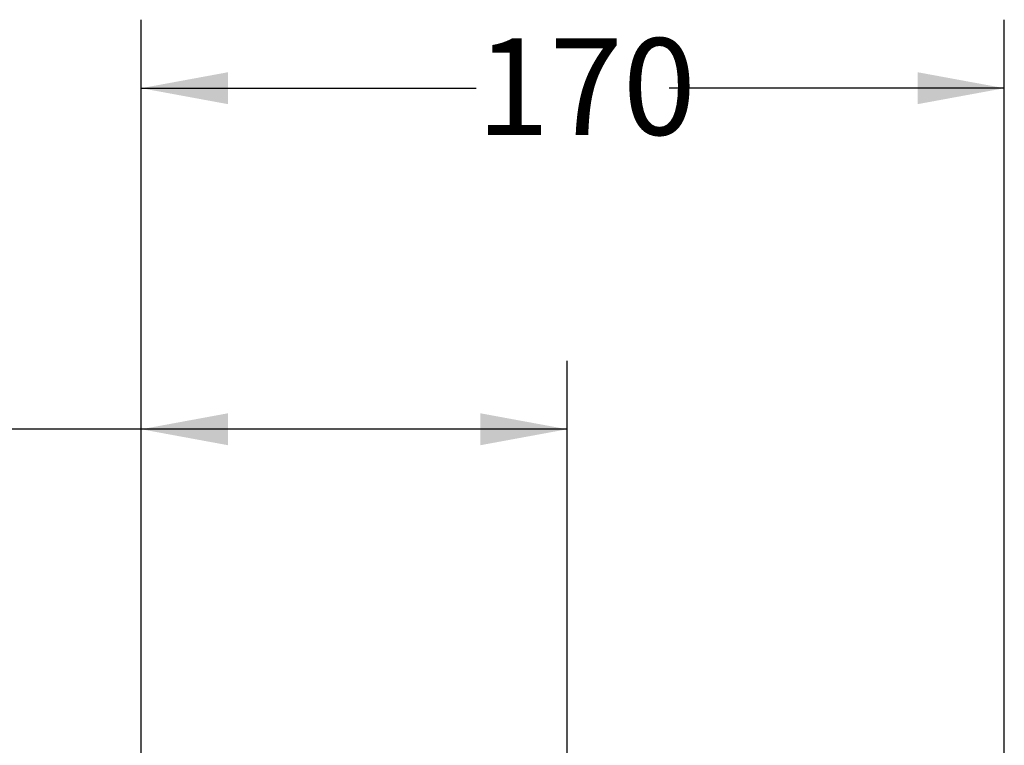
# Model space of a CAD drawing. Extents: x 46 to 3736, y 46 to 2629.
# Drawn here: x 2243 to 2437, y 1869 to 2012 of the extents above; entities that cross this region are included whole.
import ezdxf

# ---------------------------------------------------------------- set-up
doc = ezdxf.new("R2010")
doc.units = 0
doc.header["$LTSCALE"] = 9
doc.linetypes.add('SLD-SOLID', pattern=[0])
doc.layers.add('CAD', color=4, linetype='SLD-SOLID')
doc.styles.add('SLDTEXTSTYLE0', font='SWISSC.TTF')
doc.dimstyles.new('SLDDIMSTYLE1', dxfattribs={"dimtxt": 19.298047, "dimasz": 17.1, "dimexe": 0, "dimexo": 0.0625, "dimgap": 4.824512, "dimtad": 0, "dimtih": 1, "dimtoh": 1, "dimdec": 1, "dimrnd": 1e-09, "dimzin": 12, "dimtxsty": 'SLDTEXTSTYLE0', "dimsah": 1, "dimcen": 0.09, "dimazin": 3, "dimtfac": 1, "dimtdec": 1, "dimtofl": 0, "dimtmove": 0, "dimatfit": 3, "dimtolj": 1, "dimtzin": 12})

# ---------------------------------------------------------------- blocks, each defined once
blk = doc.blocks.new('_D_18')
at = {"layer": 'CAD'}
for p, q in [((2266.71, 1810.27), (2266.71, 1944.73)), ((2350.6, 1847.81), (2350.6, 1944.73)), ((2266.71, 1931.23), (2215.84, 1931.23)), ((2350.6, 1931.23), (2266.71, 1931.23))]:
    blk.add_line(p, q, dxfattribs=at)
for points in [[(2266.71, 1931.23), (2283.81, 1928.08), (2283.81, 1934.38)], [(2350.6, 1931.23), (2333.5, 1934.38), (2333.5, 1928.08)]]:
    blk.add_solid(points, dxfattribs=at)
at = {"layer": 'CAD', "insert": (2171.49, 1941.08), "char_height": 19.05, "attachment_point": 1, "style": 'SLDTEXTSTYLE0'}
blk.add_mtext('83.9', dxfattribs=at)
blk = doc.blocks.new('_D_22')
at = {"layer": 'CAD'}
for p, q in [((2266.71, 1810.27), (2266.71, 2011.93)), ((2436.71, 1810.27), (2436.71, 2011.93)), ((2266.71, 1998.43), (2332.71, 1998.43)), ((2436.71, 1998.43), (2370.7, 1998.43))]:
    blk.add_line(p, q, dxfattribs=at)
for points in [[(2266.71, 1998.43), (2283.81, 1995.28), (2283.81, 2001.58)], [(2436.71, 1998.43), (2419.61, 2001.58), (2419.61, 1995.28)]]:
    blk.add_solid(points, dxfattribs=at)
at = {"layer": 'CAD', "insert": (2332.71, 2008.28), "char_height": 19.05, "attachment_point": 1, "style": 'SLDTEXTSTYLE0'}
blk.add_mtext('170', dxfattribs=at)

msp = doc.modelspace()

# ---------------------------------------------------------------- dimensions: what is measured, and where the dimension line sits
at = {"layer": 'CAD'}
for base, p2, picture, middle in [((2436.707578, 1998.428296), (2436.707578, 1801.269992), '_D_22', (2351.707578, 1998.428296)), ((2350.598168, 1931.227641), (2350.598168, 1838.807507), '_D_18', (2193.663301, 1931.227641))]:
    dim = msp.add_linear_dim(base=base, p1=(2266.707578, 1801.269992), p2=p2, dimstyle='SLDDIMSTYLE1', dxfattribs=at)
    dim.commit()
    dim.dimension.update_dxf_attribs({"geometry": picture, "text_midpoint": middle, "dimtype": 160})

doc.saveas('drawing.dxf')
